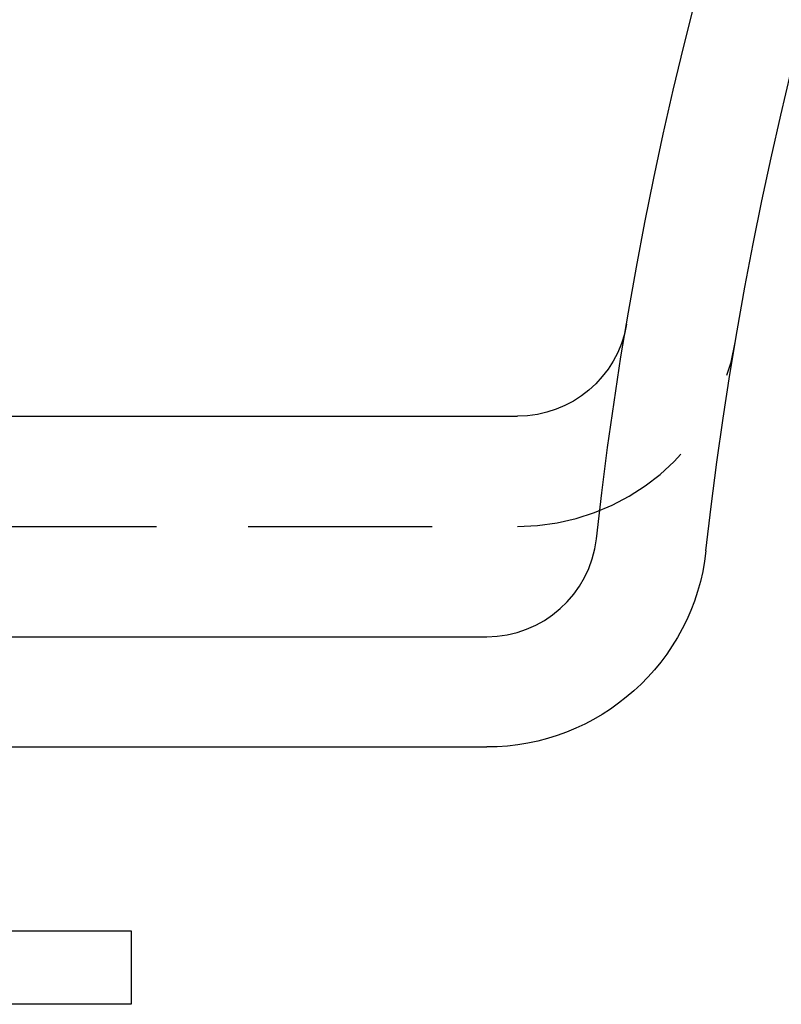
# Model space of a CAD drawing. Extents: x -78 to 135, y -135 to 56.
# Drawn here: x -60 to -50, y -1 to 13 of the extents above; entities that cross this region are included whole.
import ezdxf

# ---------------------------------------------------------------- set-up
doc = ezdxf.new("R2010")
doc.units = 0
doc.header["$LTSCALE"] = 10
doc.linetypes.add('VERDECKT', pattern=[0.375, 0.25, -0.125])
doc.layers.get('0').update_dxf_attribs({"linetype": 'CONTINUOUS'})
doc.layers.add('STEMPEL', color=3, linetype='CONTINUOUS')

# ---------------------------------------------------------------- blocks, each defined once
blk = doc.blocks.new('A$CFF6685D1')
at = {"color": 3, "linetype": 'CONTINUOUS', "extrusion": (0, 1, -2e-16)}
for p, q in [((-75.65682, 7.5), (-53.24472, 7.5)), ((-71.5, 4.5), (-53.66563, 4.5)), ((-71.5, 3), (-53.66563, 3)), ((-71.5, 0.5), (-58.5, 0.5)), ((-58.5, 0.5), (-58.5, -0.5)), ((-58.5, -0.5), (-71.5, -0.5))]:
    blk.add_line(p, q, dxfattribs=at)
at = {"color": 1, "linetype": 'VERDECKT', "extrusion": (0, 1, -2e-16)}
blk.add_line((-75.65682, 6), (-53.24472, 6), dxfattribs=at)
at = {"color": 3, "linetype": 'CONTINUOUS', "extrusion": (0, -2e-16, -1)}
for centre, radius, start, end in [((0, 0), 52.5, 6.37937, 173.62063), ((0, 0), 51, 6.37937, 173.62063), ((53.24472, 9), 1.5, 189.594068, 270), ((53.66563, 6), 3, 186.37937, 270)]:
    blk.add_arc(centre, radius, start, end, dxfattribs=at)
at = {"color": 1, "linetype": 'VERDECKT'}
blk.add_arc((-53.24472, 9), 3, 270, 350.405932, dxfattribs=at)
at = {"color": 3, "linetype": 'CONTINUOUS'}
blk.add_arc((-53.66563, 6), 1.5, 270, 353.62063, dxfattribs=at)

msp = doc.modelspace()

# ---------------------------------------------------------------- block references
at = {"layer": 'STEMPEL'}
msp.add_blockref('A$CFF6685D1', (0, 0), dxfattribs=at)

doc.saveas('drawing.dxf')
